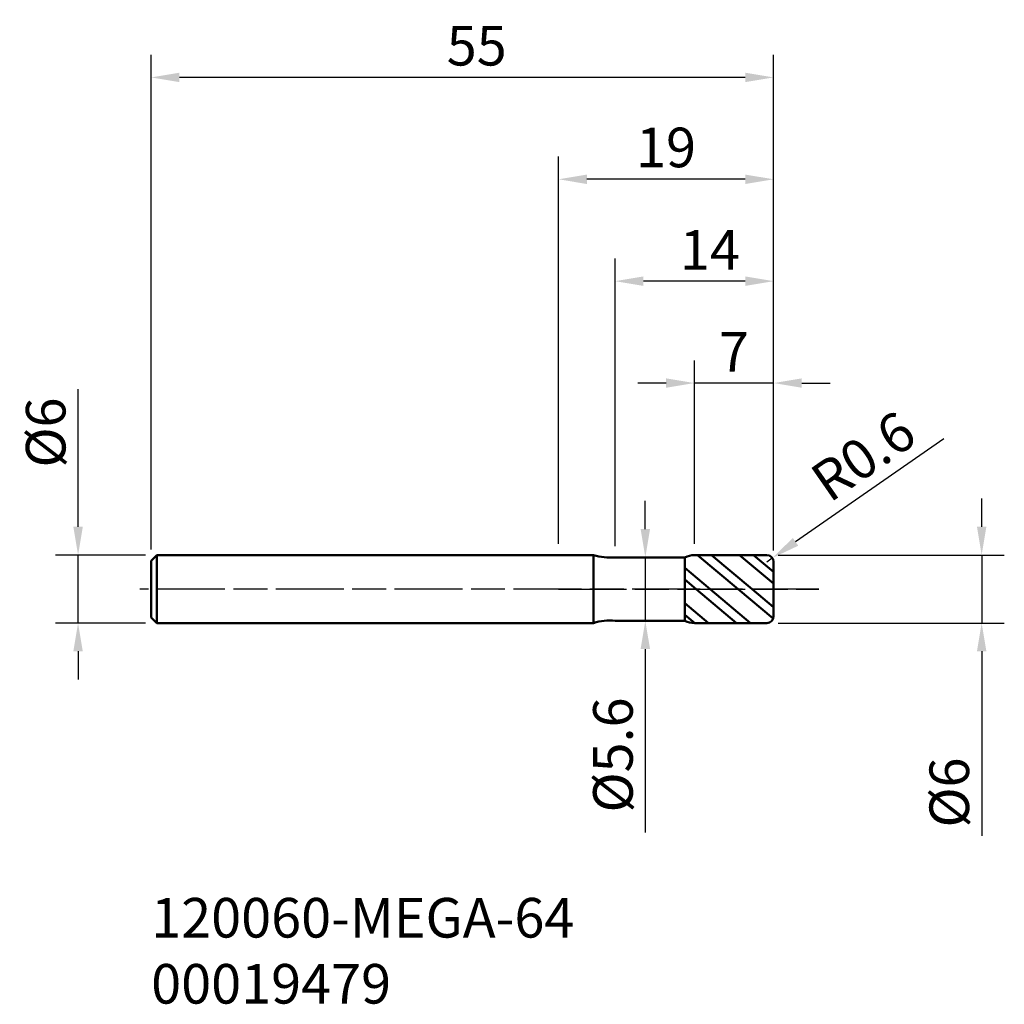
# Model space of a CAD drawing. Extents: x -47.6 to 39.4, y -36.7 to 50.3.
import ezdxf

# ---------------------------------------------------------------- set-up
doc = ezdxf.new("R2010")
doc.units = 0
doc.header["$PDMODE"] = 1
doc.linetypes.add('LONGDASH_DASH', pattern=[10.5, 6, -0.75, 3, -0.75])
for name, color, linetype, lineweight in [('1', 4, 'Continuous', 50), ('2', 7, 'Continuous', 25), ('4', 2, 'LONGDASH_DASH', 25), ('SK1', 4, 'Continuous', 50), ('SK2', 7, 'Continuous', 25), ('SK4', 2, 'LONGDASH_DASH', 25), ('SK6', 5, 'Continuous', 35)]:
    doc.layers.add(name, color=color, linetype=linetype, lineweight=lineweight)
doc.styles.add('STANDARD 3.5 mm', font='monos.ttf', dxfattribs={"height": 3.5})
doc.dimstyles.new('AM_DIN', dxfattribs={"dimtxt": 3.5, "dimasz": 2.5, "dimexe": 2, "dimexo": 1, "dimgap": 1, "dimtad": 1, "dimdsep": 46, "dimtxsty": 'STANDARD 3.5 mm', "dimcen": 0.09, "dimadec": 0, "dimazin": 2, "dimtm": 1e-09, "dimtfac": 0.707107, "dimtmove": 0, "dimatfit": 3, "dimfxl": 1, "dimtolj": 1, "dimlwd": -1, "dimlwe": -1, "dimarcsym": 0})

# ---------------------------------------------------------------- blocks, each defined once
blk = doc.blocks.new('*D11')
at = {"layer": 'DEFPOINTS', "color": 0}
for p in [(-35.5, 3), (-42.461, -3), (-35.5, -3)]:
    blk.add_point(p, dxfattribs=at)
at = {"layer": 'SK2', "color": 0}
for p, q in [((-42.461, 5.5), (-42.461, 17.652)), ((-36.5, 3), (-44.461, 3)), ((-42.461, -3), (-42.461, 3)), ((-36.5, -3), (-44.461, -3)), ((-42.461, -5.5), (-42.461, -8))]:
    blk.add_line(p, q, dxfattribs=at)
for points in [[(-42.878, 5.5), (-42.044, 5.5), (-42.461, 3)], [(-42.878, -5.5), (-42.044, -5.5), (-42.461, -3)]]:
    blk.add_solid(points, dxfattribs=at)
at = {"layer": 'SK2', "color": 0, "insert": (-45.324, 13.826), "char_height": 3.5, "attachment_point": 5, "rotation": 90, "style": 'STANDARD 3.5 mm'}
blk.add_mtext('\\A1;%%C6', dxfattribs=at)
blk = doc.blocks.new('*D12')
at = {"layer": '2', "color": 0}
for p, q in [((37.393, 5.5), (37.393, 8)), ((19.4, 3), (39.393, 3)), ((37.393, 3), (37.393, -3)), ((19.4, -3), (39.393, -3)), ((37.393, -5.5), (37.393, -21.801))]:
    blk.add_line(p, q, dxfattribs=at)
for points in [[(36.977, 5.5), (37.81, 5.5), (37.393, 3)], [(36.977, -5.5), (37.81, -5.5), (37.393, -3)]]:
    blk.add_solid(points, dxfattribs=at)
at = {"layer": 'DEFPOINTS', "color": 0}
for p in [(18.4, 3), (18.4, -3), (37.393, -3)]:
    blk.add_point(p, dxfattribs=at)
at = {"layer": '2', "color": 0, "insert": (34.53, -17.975), "char_height": 3.5, "attachment_point": 5, "rotation": 90, "style": 'STANDARD 3.5 mm'}
blk.add_mtext('\\A1;%%C6', dxfattribs=at)
blk = doc.blocks.new('*D13')
at = {"layer": '2', "color": 0}
for p, q in [((7.668, 5.3), (7.668, 7.8)), ((7.668, 2.8), (7.668, -2.8)), ((8.46, 2.8), (9.668, 2.8)), ((8.46, -2.8), (9.668, -2.8)), ((7.668, -5.3), (7.668, -21.517))]:
    blk.add_line(p, q, dxfattribs=at)
for points in [[(7.252, 5.3), (8.085, 5.3), (7.668, 2.8)], [(7.252, -5.3), (8.085, -5.3), (7.668, -2.8)]]:
    blk.add_solid(points, dxfattribs=at)
at = {"layer": 'DEFPOINTS', "color": 0}
for p in [(7.46, 2.8), (7.46, -2.8), (7.668, -2.8)]:
    blk.add_point(p, dxfattribs=at)
at = {"layer": '2', "color": 0, "insert": (4.805, -14.659), "char_height": 3.5, "attachment_point": 5, "rotation": 90, "style": 'STANDARD 3.5 mm'}
blk.add_mtext('\\A1;%%C5.6', dxfattribs=at)
blk = doc.blocks.new('*D14')
at = {"layer": '2', "color": 0}
for p, q in [((12, 4), (12, 20.196)), ((19, 3.4), (19, 20.196)), ((9.5, 18.196), (7, 18.196)), ((19, 18.196), (12, 18.196)), ((21.5, 18.196), (24, 18.196))]:
    blk.add_line(p, q, dxfattribs=at)
for points in [[(9.5, 18.612), (9.5, 17.779), (12, 18.196)], [(21.5, 18.612), (21.5, 17.779), (19, 18.196)]]:
    blk.add_solid(points, dxfattribs=at)
at = {"layer": 'DEFPOINTS', "color": 0}
for p in [(12, 18.196), (12, 3), (19, 2.4)]:
    blk.add_point(p, dxfattribs=at)
at = {"layer": '2', "color": 0, "insert": (15.5, 20.946), "char_height": 3.5, "attachment_point": 5, "style": 'STANDARD 3.5 mm'}
blk.add_mtext('\\A1;7', dxfattribs=at)
blk = doc.blocks.new('*D15')
at = {"layer": '2', "color": 0}
for p, q in [((5, 3.8), (5, 29.196)), ((19, 3.4), (19, 29.196)), ((16.5, 27.196), (7.5, 27.196))]:
    blk.add_line(p, q, dxfattribs=at)
for points in [[(7.5, 27.612), (7.5, 26.779), (5, 27.196)], [(16.5, 27.612), (16.5, 26.779), (19, 27.196)]]:
    blk.add_solid(points, dxfattribs=at)
at = {"layer": 'DEFPOINTS', "color": 0}
for p in [(5, 27.196), (5, 2.8), (19, 2.4)]:
    blk.add_point(p, dxfattribs=at)
at = {"layer": '2', "color": 0, "insert": (13.372, 29.957), "char_height": 3.5, "attachment_point": 5, "style": 'STANDARD 3.5 mm'}
blk.add_mtext('\\A1;14', dxfattribs=at)
blk = doc.blocks.new('*D16')
at = {"layer": '2', "color": 0}
for p, q in [((0, 4), (0, 38.196)), ((19, 3.4), (19, 38.196)), ((16.5, 36.196), (2.5, 36.196))]:
    blk.add_line(p, q, dxfattribs=at)
for points in [[(2.5, 36.612), (2.5, 35.779), (0, 36.196)], [(16.5, 36.612), (16.5, 35.779), (19, 36.196)]]:
    blk.add_solid(points, dxfattribs=at)
at = {"layer": 'DEFPOINTS', "color": 0}
for p in [(0, 36.196), (0, 3), (19, 2.4)]:
    blk.add_point(p, dxfattribs=at)
at = {"layer": '2', "color": 0, "insert": (9.5, 39.007), "char_height": 3.5, "attachment_point": 5, "style": 'STANDARD 3.5 mm'}
blk.add_mtext('\\A1;19', dxfattribs=at)
blk = doc.blocks.new('*D17')
at = {"layer": 'DEFPOINTS', "color": 0}
for p in [(-36, 45.196), (-36, 2.5), (19, 2.4)]:
    blk.add_point(p, dxfattribs=at)
at = {"layer": 'SK2', "color": 0}
for p, q in [((-36, 3.5), (-36, 47.196)), ((19, 3.4), (19, 47.196)), ((16.5, 45.196), (-33.5, 45.196))]:
    blk.add_line(p, q, dxfattribs=at)
for points in [[(-33.5, 45.612), (-33.5, 44.779), (-36, 45.196)], [(16.5, 45.612), (16.5, 44.779), (19, 45.196)]]:
    blk.add_solid(points, dxfattribs=at)
at = {"layer": 'SK2', "color": 0, "insert": (-7.232, 47.996), "char_height": 3.5, "attachment_point": 5, "style": 'STANDARD 3.5 mm'}
blk.add_mtext('\\A1;55', dxfattribs=at)
blk = doc.blocks.new('*D18')
at = {"layer": '2', "color": 0}
for p, q in [((34.053, 13.274), (20.946, 4.169)), ((18.4, 2.4), (18.893, 2.742))]:
    blk.add_line(p, q, dxfattribs=at)
blk.add_solid([(20.708, 4.511), (21.184, 3.827), (18.893, 2.742)], dxfattribs=at)
at = {"layer": 'DEFPOINTS', "color": 0}
for p in [(18.893, 2.742), (18.4, 2.4)]:
    blk.add_point(p, dxfattribs=at)
at = {"layer": '2', "color": 0, "insert": (26.922, 11.744), "char_height": 3.5, "attachment_point": 5, "rotation": 34.78888, "style": 'STANDARD 3.5 mm'}
blk.add_mtext('\\A1;R0.6', dxfattribs=at)

msp = doc.modelspace()

# ---------------------------------------------------------------- linework, layer by layer
at = {"layer": '1'}
for p, q in [((3.1, 3), (0, 3)), ((3.1, -3), (3.1, 3)), ((5, 2.8), (11.17, 2.8)), ((11.17, -2.8), (11.17, 2.8)), ((18.4, 3), (12, 3)), ((15.864, 0), (12.289, 3)), ((17.099, 0), (13.524, 3)), ((19, 0.477), (15.993, 3)), ((19, 1.513), (17.228, 3)), ((13.394, 0), (11.17, 1.866)), ((19, -2.4), (19, 2.4)), ((12.159, 0), (11.17, 0.83)), ((15.735, -3), (12.159, 0)), ((16.969, -3), (13.394, 0)), ((18.965, -2.602), (15.864, 0)), ((19, -1.595), (17.099, 0)), ((13.265, -3), (11.17, -1.242)), ((12.03, -3), (11.17, -2.278)), ((0, -3), (3.1, -3)), ((5, -2.8), (11.17, -2.8)), ((12, -3), (18.4, -3))]:
    msp.add_line(p, q, dxfattribs=at)
for centre, radius, start, end in [((4.564, 7.781), 5, 252.97694, 275.00505), ((12.043, 1), 2, 91.22397, 115.87191), ((18.4, 2.4), 0.6, 0, 90), ((18.4, -2.4), 0.6, 270, 0), ((4.564, -7.781), 5, 84.99495, 107.02306), ((12.043, -1), 2, 244.12809, 268.77603)]:
    msp.add_arc(centre, radius, start, end, dxfattribs=at)
at = {"layer": '4'}
msp.add_line((0, 0), (23.015, 0), dxfattribs=at)
at = {"layer": 'SK1'}
for p, q in [((-36, 2.5), (-35.5, 3)), ((-35.5, -3), (-35.5, 3)), ((0, 3), (-35.5, 3)), ((-36, 2.5), (-36, -2.5)), ((-36, -2.5), (-35.5, -3)), ((-35.5, -3), (0, -3))]:
    msp.add_line(p, q, dxfattribs=at)
at = {"layer": 'SK4'}
msp.add_line((23.015, 0), (-37.004, 0), dxfattribs=at)

# ---------------------------------------------------------------- texts
at = {"layer": 'SK6', "insert": (-36, -27.287), "char_height": 3.5, "width": 46.37795, "attachment_point": 1, "style": 'STANDARD 3.5 mm'}
msp.add_mtext('120060-MEGA-64 \\P00019479', dxfattribs=at)

# ---------------------------------------------------------------- dimensions: what is measured, and where the dimension line sits
at = {"layer": '2'}
dim = msp.add_linear_dim(base=(0, 36.196), p1=(19, 2.4), p2=(0, 3), dimstyle='AM_DIN', override={"dimtm": 0, "dimtfac": 1, "dimtdec": 0, "dimtzin": 0}, dxfattribs=at)
dim.commit()
dim.dimension.update_dxf_attribs({"geometry": '*D16', "text_midpoint": (9.5, 39.007)})
for base, p2, picture, middle in [((5, 27.196), (5, 2.8), '*D15', (13.372, 27.196)), ((12, 18.196), (12, 3), '*D14', (15.5, 18.196))]:
    dim = msp.add_linear_dim(base=base, p1=(19, 2.4), p2=p2, dimstyle='AM_DIN', override={"dimtol": 0, "dimlim": 0, "dimtp": 0, "dimtm": 0, "dimtfac": 1, "dimtdec": 0, "dimtolj": 1, "dimtzin": 0}, dxfattribs=at)
    dim.commit()
    dim.dimension.update_dxf_attribs({"geometry": picture, "text_midpoint": middle, "dimtype": 160})
dim = msp.add_radius_dim(center=(18.4, 2.4), mpoint=(18.893, 2.742), dimstyle='AM_DIN', override={"dimtol": 0, "dimlim": 0, "dimtp": 0, "dimtm": 0, "dimtfac": 1, "dimtdec": 0, "dimtolj": 1, "dimtzin": 0}, dxfattribs=at)
dim.commit()
dim.dimension.update_dxf_attribs({"geometry": '*D18', "text_midpoint": (26.922, 11.744)})
dim = msp.add_linear_dim(base=(37.393, -3), p1=(18.4, 3), p2=(18.4, -3), angle=90, text='%%C<>', dimstyle='AM_DIN', override={"dimtol": 0, "dimlim": 0, "dimtp": 0, "dimtm": 0, "dimtfac": 1, "dimtdec": 0, "dimtolj": 1, "dimtzin": 0}, dxfattribs=at)
dim.commit()
dim.dimension.update_dxf_attribs({"geometry": '*D12', "text_midpoint": (37.393, -17.975), "dimtype": 160})
dim = msp.add_linear_dim(base=(7.668, -2.8), p1=(7.46, 2.8), p2=(7.46, -2.8), angle=90, text='%%C<>', dimstyle='AM_DIN', override={"dimtol": 0, "dimlim": 0, "dimtp": 0, "dimtm": 0, "dimtfac": 1, "dimtdec": 0, "dimtolj": 1, "dimtzin": 0}, dxfattribs=at)
dim.commit()
dim.dimension.update_dxf_attribs({"geometry": '*D13', "text_midpoint": (4.805, -14.659)})
at = {"layer": 'SK2'}
dim = msp.add_linear_dim(base=(-36, 45.196), p1=(19, 2.4), p2=(-36, 2.5), dimstyle='AM_DIN', override={"dimtol": 0, "dimlim": 0, "dimtp": 0, "dimtm": 0, "dimtfac": 1, "dimtdec": 0, "dimtolj": 1, "dimtzin": 0}, dxfattribs=at)
dim.commit()
dim.dimension.update_dxf_attribs({"geometry": '*D17', "text_midpoint": (-7.232, 45.196), "dimtype": 160})
dim = msp.add_linear_dim(base=(-42.461, -3), p1=(-35.5, 3), p2=(-35.5, -3), angle=90, text='%%C<>', dimstyle='AM_DIN', override={"dimtol": 0, "dimlim": 0, "dimtp": 0, "dimtm": 0, "dimtfac": 1, "dimtdec": 0, "dimtolj": 1, "dimtzin": 0}, dxfattribs=at)
dim.commit()
dim.dimension.update_dxf_attribs({"geometry": '*D11', "text_midpoint": (-42.461, 13.826), "dimtype": 160})

doc.saveas('drawing.dxf')
